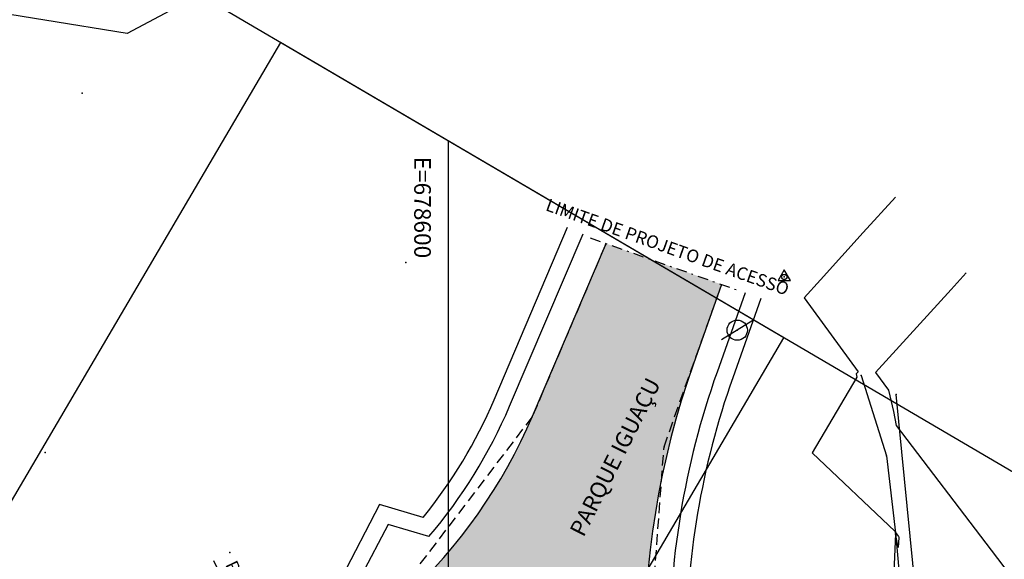
# Model space of a CAD drawing. Extents: x 676741 to 679346, y 7174685 to 7178367.
# Drawn here: x 678574 to 678633, y 7175652 to 7175684 of the extents above; entities that cross this region are included whole.
import ezdxf

# ---------------------------------------------------------------- set-up
doc = ezdxf.new("R2010")
doc.units = 0
doc.header["$LTSCALE"] = 0.1
doc.header["$MEASUREMENT"] = 0
for name, pattern in [('418-001-S00_$0$HIDDEN', [9.525, 6.35, -3.175]), ('418-024-G00_$1$DASHDOT', [25.4, 12.7, -6.35, 0, -6.35]), ('418-025-HA00_$0$DASHDOT', [25.4, 12.7, -6.35, 0, -6.35])]:
    doc.linetypes.add(name, pattern=pattern)
doc.layers.get('0').update_dxf_attribs({"color": 250})
for name, color, linetype in [('418-001-S00_$0$CADASTRO', 250, 'Continuous'), ('418-001-S00_$0$S-BORD', 250, '418-001-S00_$0$HIDDEN'), ('418-001-S00_$0$S-BORDLAGO', 250, 'Continuous'), ('418-001-S00_$0$S-CURVAS', 251, 'Continuous'), ('418-001-S00_$0$S-ESTACAO', 250, 'Continuous'), ('418-001-S00_$0$S-FUNDO', 250, 'Continuous'), ('418-001-S00_$0$S-NUMERO-PREDIAL', 250, 'Continuous'), ('418-001-S00_$0$S-PONTOCOTA', 250, 'Continuous'), ('418-001-S00_$0$S-POSTE', 250, 'Continuous'), ('418-024-G00_$0$G-BORDO CALÇADA', 1, 'Continuous'), ('418-024-G00_$0$G-BORDO DE TERRAPLENAGEM', 9, 'Continuous'), ('418-024-G00_$0$G-COTAS 2', 24, 'Continuous'), ('418-024-G00_$0$G-MEIOFIO-NOVO', 180, 'Continuous'), ('418-024-G00_$0$G-REFERENCIA', 2, 'Continuous'), ('418-024-G00_$0$G_LIMITE_EMBOC', 2, '418-024-G00_$1$DASHDOT'), ('418-025-HA00_$0$HA-PAVIMENTO', 253, '418-025-HA00_$0$DASHDOT'), ('418-044-S00_$0$malha-lin', 252, 'Continuous'), ('418-044-S00_$0$malha-txt', 251, 'Continuous'), ('418-044-S00_$0$S_', 105, 'Continuous')]:
    doc.layers.add(name, color=color, linetype=linetype)
doc.styles.add('418-001-S00_$0$Standard', font='arial.ttf')
doc.styles.add('418-024-G00_$1$Standard', font='arial.ttf')
doc.styles.add('418-044-S00_$0$STANDARD', font='arial.ttf')
doc.dimstyles.new('418-024-G00_$0$1-500', dxfattribs={"dimtxt": 0.76, "dimasz": 0.76, "dimexe": 0.76, "dimexo": 0.76, "dimgap": 0.5, "dimtad": 1, "dimzin": 0, "dimdsep": 46, "dimtxsty": '418-024-G00_$1$Standard', "dimcen": 0.09, "dimclrd": 24, "dimclre": 24, "dimclrt": 2, "dimadec": 0, "dimazin": 0, "dimtfac": 1, "dimtofl": 0, "dimtmove": 0, "dimatfit": 3, "dimfxl": 0, "dimtolj": 1, "dimtzin": 0, "dimlwd": -1, "dimlwe": -1, "dimarcsym": 0})

# ---------------------------------------------------------------- blocks, each defined once
blk = doc.blocks.new('418-001-S00_$0$POSTE')
at = {"layer": '418-001-S00_$0$S-POSTE'}
blk.add_line((936, 571), (-936, -571), dxfattribs=at)
blk.add_ellipse((0, 0), major_axis=(-431, 431), ratio=1, start_param=1.570796324696593, end_param=7.853981631876179, dxfattribs=at)
blk = doc.blocks.new('418-001-S00_$0$ESTACAO')
at = {"layer": '418-001-S00_$0$S-ESTACAO'}
blk.add_lwpolyline([(0.365, -0.211), (0, 0.421), (-0.365, -0.211)], close=True, dxfattribs=at)
blk.add_circle((0, 0), 0.158, dxfattribs=at)
blk = doc.blocks.new('418-001-S00_$0$PONTO')
blk.add_point((0, 0))
blk = doc.blocks.new('418-001-S00_')
at = {"layer": '418-001-S00_$0$S-BORD'}
for points in [[(678609.412, 7175670.374), (678605.025, 7175660.066), (678596.394, 7175648.738), (678586.676, 7175642.328), (678576.324, 7175639.342), (678566.245, 7175640.946), (678550.957, 7175649.642), (678524.002, 7175664.363), (678471.405, 7175695.578), (678441.643, 7175714.176)], [(678935.417, 7175501.508), (678928.334, 7175486.711), (678919.371, 7175479.835), (678912.181, 7175481.909), (678900.054, 7175479.171), (678886.696, 7175474.634), (678874.369, 7175474.309), (678847.743, 7175486.719), (678812.289, 7175505.611), (678777.369, 7175524.896), (678742.313, 7175544.4), (678707.022, 7175563.439), (678672.707, 7175583.118), (678637.044, 7175602.43), (678628.116, 7175609.766), (678622.359, 7175616.304), (678617.076, 7175624.662), (678611.863, 7175643.83), (678612.928, 7175658.261), (678616.134, 7175667.305)]]:
    blk.add_lwpolyline(points, dxfattribs=at)
at = {"layer": '418-001-S00_$0$S-BORDLAGO'}
blk.add_lwpolyline([(678624.749, 7175662.53), (678626.275, 7175657.72), (678626.805, 7175653.088), (678628.029, 7175639.602), (678630.554, 7175632.827), (678637.205, 7175612.012), (678643.225, 7175603.874), (678656.132, 7175594.319), (678695.219, 7175574.055), (678717.676, 7175561.193), (678749.415, 7175543.058), (678774.874, 7175528.003), (678794.404, 7175524.488), (678823.395, 7175516.674), (678854.68, 7175505.647), (678892.294, 7175493.96), (678919.253, 7175485.648), (678927.115, 7175490.219), (678932.297, 7175503.223)], dxfattribs=at)
at = {"layer": '418-001-S00_$0$S-CURVAS', "linetype": 'Continuous', "lineweight": -3}
for points, elevation in [([(678589.177, 7175689.309), (678588.751, 7175688.921), (678587.203, 7175687.513), (678584.572, 7175685.118), (678580.726, 7175683.054), (678570.825, 7175684.655), (678566.741, 7175674.568), (678567.632, 7175662.535), (678559.859, 7175655.307), (678551.704, 7175653.145), (678547.759, 7175651.589), (678546.35, 7175652.159), (678540.14, 7175653.218), (678530.679, 7175653.964), (678525.941, 7175655.229), (678521.05, 7175658.666), (678520.735, 7175658.762), (678520.292, 7175659.011), (678493.32, 7175673.152), (678490.828, 7175675.289), (678488.254, 7175675.876), (678453.939, 7175696.693)], 872), ([(678626.804, 7175673.24), (678624.872, 7175671.112), (678622.309, 7175668.288), (678621.327, 7175667.206), (678624.573, 7175662.756), (678624.449, 7175662.64), (678624.498, 7175662.439), (678621.82, 7175657.9), (678626.795, 7175653.177), (678626.805, 7175653.12), (678626.989, 7175652.878), (678627.015, 7175652.843), (678627.013, 7175652.813), (678627.013, 7175652.811), (678626.968, 7175652.207), (678626.813, 7175653.038), (678626.342, 7175642.455)], 872), ([(678631.048, 7175668.696), (678630.143, 7175667.699), (678625.614, 7175662.709), (678626.38, 7175661.66), (678626.694, 7175660.374), (678626.846, 7175659.543), (678632.543, 7175652.055), (678643.151, 7175638.112)], 871)]:
    blk.add_lwpolyline(points, dxfattribs=dict(at, elevation=elevation))
at = {"layer": '418-001-S00_$0$S-FUNDO'}
blk.add_lwpolyline([(678774.276, 7175529.614), (678757.83, 7175539.682), (678740.153, 7175550.377), (678721.933, 7175561.276), (678703.028, 7175571.407), (678685.793, 7175584.637), (678668.062, 7175590.032), (678649.022, 7175601.562), (678635.611, 7175620.131), (678629.003, 7175639.542), (678626.858, 7175661.405)], dxfattribs=at)
at = {"layer": '418-001-S00_$0$CADASTRO'}
blk.add_blockref('418-001-S00_$0$ESTACAO', (678620.14, 7175668.451), dxfattribs=at)
blk.add_blockref('418-001-S00_$0$ESTACAO', (678620.14, 7175668.451), dxfattribs=at)
at = {"layer": '418-001-S00_$0$CADASTRO', "xscale": 0.001, "yscale": 0.001, "zscale": 0.001}
blk.add_blockref('418-001-S00_$0$POSTE', (678617.314, 7175665.259), dxfattribs=at)
at = {"layer": '418-001-S00_$0$S-PONTOCOTA'}
for p in [(678578.032, 7175679.477), (678609.412, 7175670.374), (678597.442, 7175669.328), (678620.139, 7175668.451), (678616.134, 7175667.306), (678617.314, 7175665.259), (678624.749, 7175662.53), (678626.858, 7175661.405), (678605.025, 7175660.066), (678575.815, 7175657.915), (678612.928, 7175658.261), (678626.275, 7175657.72), (678626.805, 7175653.088), (678586.879, 7175651.923)]:
    blk.add_blockref('418-001-S00_$0$PONTO', p, dxfattribs=at)
at = {"layer": '418-001-S00_$0$S-NUMERO-PREDIAL', "style": '418-001-S00_$0$Standard'}
blk.add_text('PARQUE IGUAÇU', height=0.972, rotation=63.32091, dxfattribs=at).set_placement((678608.097, 7175652.796))
blk = doc.blocks.new('*D121')
at = {"layer": '418-024-G00_$0$G-COTAS 2', "color": 24}
blk.add_line((678585.909, 7175651.436), (678589.26, 7175644.545), dxfattribs=at)
blk.add_solid([(678589.374, 7175644.6), (678589.147, 7175644.489), (678589.593, 7175643.861)], dxfattribs=at)
at = {"layer": 'Defpoints', "color": 0}
for p in [(678575.598, 7175672.639), (678589.593, 7175643.861)]:
    blk.add_point(p, dxfattribs=at)
at = {"layer": '418-024-G00_$0$G-COTAS 2', "color": 2, "insert": (678587.646, 7175649.896), "char_height": 0.76, "attachment_point": 5, "rotation": 295.93414, "style": '418-024-G00_$1$Standard'}
blk.add_mtext('\\A1;R32.00', dxfattribs=at)
blk = doc.blocks.new('418-025-HA00_')
at = {"layer": '418-025-HA00_$0$HA-PAVIMENTO'}
h = blk.add_hatch(color=256, dxfattribs=at)
edge = h.paths.add_edge_path()
edge.add_line((678799.225, 7175511.155), (678796.256, 7175505.941))
edge.add_line((678796.256, 7175505.941), (678716.339, 7175551.383))
edge.add_line((678716.339, 7175551.383), (678705.664, 7175557.366))
edge.add_line((678705.664, 7175557.366), (678514.266, 7175663.11))
edge.add_line((678514.266, 7175663.11), (678517.168, 7175668.361))
edge.add_line((678517.168, 7175668.361), (678560.123, 7175644.629))
edge.add_arc((678575.598, 7175672.639), 32, 241.08029, 336.94607)
edge.add_line((678605.042, 7175660.108), (678609.448, 7175670.459))
edge.add_line((678609.448, 7175670.459), (678616.381, 7175668.002))
edge.add_line((678616.381, 7175668.002), (678614.69, 7175663.232))
edge.add_arc((678662.759, 7175646.191), 51, 160.47992, 241.08029)
edge.add_line((678638.096, 7175601.551), (678708.566, 7175562.618))
edge.add_line((678708.566, 7175562.618), (678799.225, 7175511.155))
edge = h.paths.add_edge_path(flags=16)
edge.add_line((678591.367, 7175637.005), (678601.008, 7175644.304))
edge.add_arc((678602.215, 7175642.71), 2, 16.66115, 127.13096, ccw=False)
edge.add_line((678604.131, 7175643.283), (678608.153, 7175629.845))
edge.add_arc((678602.405, 7175628.124), 6, -118.91971, 16.66115, ccw=False)
edge.add_line((678599.504, 7175622.873), (678592.088, 7175626.97))
edge.add_arc((678594.989, 7175632.221), 6, 127.13096, 241.08029, ccw=False)
blk = doc.blocks.new('418-044-S00_')
at = {"layer": '418-044-S00_$0$malha-lin'}
blk.add_line((678600, 7175529.046), (678600, 7175676.597), dxfattribs=at)
at = {"layer": '418-044-S00_$0$S_'}
for points in [[(678283.601, 7175714.759), (678555.689, 7175555.055), (678620.103, 7175664.798), (678348.015, 7175824.501)], [(678525.504, 7175572.772), (678797.591, 7175413.069), (678862.005, 7175522.811), (678589.918, 7175682.515)]]:
    blk.add_lwpolyline(points, close=True, dxfattribs=at)
at = {"layer": '418-044-S00_$0$malha-txt', "style": '418-044-S00_$0$STANDARD'}
blk.add_text('E=678600', height=1, rotation=270, dxfattribs=at).set_placement((678597.944, 7175675.678))
blk = doc.blocks.new('418-024-G00_')
at = {"layer": '418-024-G00_$0$G-BORDO CALÇADA'}
blk.add_line((678617.795, 7175667.5), (678616.104, 7175662.731), dxfattribs=at)
blk.add_lwpolyline([(678598.825, 7175652.871, 0.07583), (678603.662, 7175660.695), (678608.068, 7175671.047)], format="xyb", dxfattribs=at)
blk.add_lwpolyline([(678598.825, 7175652.871), (678596.377, 7175653.599), (678594.763, 7175650.517), (678595.587, 7175649.603)], dxfattribs=at)
blk.add_arc((678662.759, 7175646.191), 49.5, 160.47992, 180.87922, dxfattribs=at)
at = {"layer": '418-024-G00_$0$G-BORDO DE TERRAPLENAGEM'}
blk.add_line((678618.737, 7175667.166), (678617.047, 7175662.397), dxfattribs=at)
blk.add_lwpolyline([(678598.478, 7175654.018, 0.070309), (678602.742, 7175661.087), (678607.148, 7175671.438)], format="xyb", dxfattribs=at)
blk.add_lwpolyline([(678598.478, 7175654.018), (678595.872, 7175654.791), (678593.555, 7175650.365), (678594.151, 7175649.703)], dxfattribs=at)
blk.add_arc((678662.759, 7175646.191), 48.5, 160.47992, 180.33287, dxfattribs=at)
at = {"layer": '418-024-G00_$0$G-MEIOFIO-NOVO'}
blk.add_line((678616.381, 7175668.002), (678614.69, 7175663.232), dxfattribs=at)
blk.add_lwpolyline([(678517.33, 7175668.272), (678560.123, 7175644.629, 0.444527), (678605.042, 7175660.108), (678609.448, 7175670.459)], format="xyb", dxfattribs=at)
blk.add_arc((678662.759, 7175646.191), 51, 160.47992, 241.08029, dxfattribs=at)
at = {"layer": '418-024-G00_$0$G_LIMITE_EMBOC', "ltscale": 0.5}
blk.add_line((678608.504, 7175670.794), (678617.324, 7175667.667), dxfattribs=at)
at = {"layer": '418-024-G00_$0$G-REFERENCIA', "color": 2, "insert": (678606.023, 7175673.179), "char_height": 0.76, "attachment_point": 1, "rotation": 340.47992, "style": '418-024-G00_$1$Standard'}
blk.add_mtext('LIMITE DE PROJETO DE ACESSO', dxfattribs=at)
at = {"layer": '418-024-G00_$0$G-COTAS 2'}
dim = blk.add_radius_dim(center=(678575.598, 7175672.639), mpoint=(678589.593, 7175643.861), dimstyle='418-024-G00_$0$1-500', dxfattribs=at)
dim.commit()
dim.dimension.update_dxf_attribs({"geometry": '*D121', "text_midpoint": (678586.847, 7175649.507), "dimtype": 132})

msp = doc.modelspace()

# ---------------------------------------------------------------- block references
for name in ['418-044-S00_', '418-001-S00_', '418-024-G00_', '418-025-HA00_']:
    msp.add_blockref(name, (0, 0))

doc.saveas('drawing.dxf')
